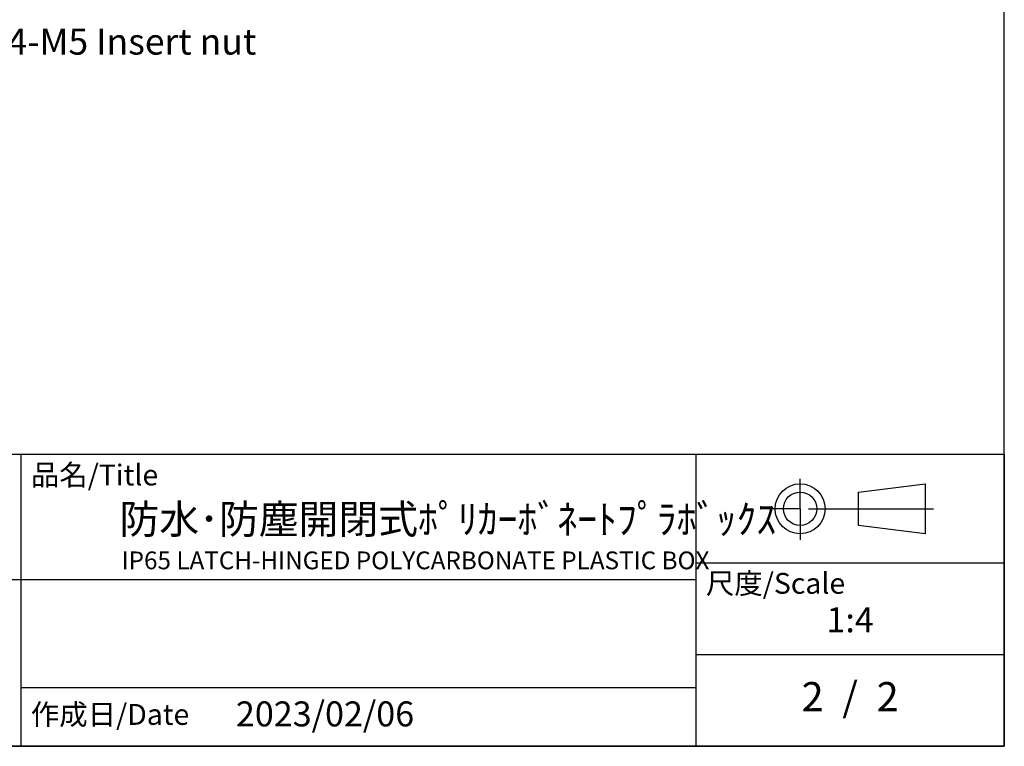
# Model space of a CAD drawing. Units: millimetres. Extents: x 0 to 3274, y 0 to 1120.
# Drawn here: x 2801 to 3274, y 0 to 349 of the extents above; entities that cross this region are included whole.
import ezdxf
from ezdxf.enums import TextEntityAlignment as Align

# ---------------------------------------------------------------- set-up
doc = ezdxf.new("R2010")
doc.units = ezdxf.units.MM
doc.header["$LTSCALE"] = 4
doc.linetypes.add('gen7a', pattern=[6.875, 4.75, -0.875, 0.375, -0.875])
doc.layers.add('7A', color=4, linetype='gen7a')
doc.layers.add('RAHM2', color=1, linetype='Continuous')
doc.styles.get("Standard").update_dxf_attribs({"font": 'ISOCP.SHX', "bigfont": 'EXTFONT.SHX'})
doc.styles.add('takachi1', font='MS PGothic.ttf', dxfattribs={"height": 2.5})

# ---------------------------------------------------------------- blocks, each defined once
blk = doc.blocks.new('TK-A3')
blk.add_lwpolyline([(0, 0), (403, 0), (403, 280), (0, 280.0000000000001)], close=True)
blk = doc.blocks.new('TK-仕様書(和英併記)NEW')
for p, q in [((0, 35), (-193, 35)), ((-118, 35), (-118, 0)), ((-37, 35), (-37, 0)), ((0, 35), (0, 0)), ((-17.5, 30.5), (-9.5, 31.5)), ((-9.5, 31.5), (-9.5, 25.5)), ((-17.5, 26.5), (-17.5, 30.5)), ((-9.5, 25.5), (-17.5, 26.5)), ((-37, 22), (0, 22)), ((-193, 19.99999999999993), (-37, 19.99999999999993)), ((-37, 11), (0, 11)), ((-37.00000000000012, 7), (-118, 7)), ((0, 0), (-193, 0))]:
    blk.add_line(p, q)
for radius in [3, 2]:
    blk.add_circle((-24.5, 28.5), radius)
at = {"layer": '7A'}
for p, q in [((-24.5, 28.5), (-24.5, 32.07478664473149)), ((-24.5, 28.5), (-28.5, 28.5)), ((-24.5, 28.5), (-24.5, 24.78991724228479)), ((-23.5, 28.5), (-8.5, 28.5))]:
    blk.add_line(p, q, dxfattribs=at)
for tag, height, p in [('品名', 3.5, (-106.1561493930892, 27.24999999999994)), ('TITLE', 2.5, (-106.1561493930892, 22.24999999999994)), ('型番', 3.5, (-106.1391682485609, 11.75))]:
    blk.add_attdef(tag, text='', height=height).set_placement(p, align=Align.MIDDLE_LEFT)
for tag, height, p in [('GEN-TITLE-SCA', 3, (-18.5, 14.79266317345349)), ('承認', 3.5, (-180.7195176573868, 7.729076668239942)), ('検図', 3.5, (-155.5000000000001, 7.72907666823994)), ('製図', 3.5, (-130.5000000000001, 7.72907666823994)), ('ページNO.', 3.5, (-23, 5.5)), ('総ページ数', 3.5, (-14, 5.5)), ('GEN-TITLE-DAT', 3, (-81.5, 3.5))]:
    blk.add_attdef(tag, text='', height=height).set_placement(p, align=Align.MIDDLE)
at = {"layer": 'RAHM2', "char_height": 2.5}
for s, insert, width, attachment_point in [('品名/Title', (-116.8002551371314, 33.80103540727967), 90, 1), ('尺度/Scale', (-35.80025513713144, 20.80103540727967), 20, 1), ('作成日/Date', (-116.8002551371314, 3.5), 17.84866863742184, 4)]:
    blk.add_mtext(s, dxfattribs=dict(at, insert=insert, width=width, attachment_point=attachment_point))
at = {"layer": 'RAHM2', "color": 0, "insert": (-18.5, 5.5), "char_height": 3.5, "width": 4.469919821818733, "attachment_point": 5}
blk.add_mtext('/', dxfattribs=at)

msp = doc.modelspace()

# ---------------------------------------------------------------- block references
at = {"lineweight": 0, "xscale": 4, "yscale": 4, "zscale": 4}
msp.add_blockref('TK-A3', (1662, 0), dxfattribs=at)
msp.add_blockref('TK-仕様書(和英併記)NEW', (3274, 0), dxfattribs=at).add_auto_attribs({'品名': '防水･防塵開閉式ﾎﾟﾘｶｰﾎﾞﾈｰﾄﾌﾟﾗﾎﾞｯｸｽ', 'GEN-TITLE-DAT': '2023/02/06', 'GEN-TITLE-SCA': '1:4', 'ページNO.': '2', '総ページ数': '2'})

# ---------------------------------------------------------------- texts
at = {"insert": (2795.622643791923, 344.4262628687464), "char_height": 12.5, "attachment_point": 1, "style": 'takachi1'}
msp.add_mtext_dynamic_manual_height_columns('{\\Fisocp3|c128;\\C2;4-M5 Insert nut}', width=235.3260953374738, gutter_width=12.5, heights=[0], dxfattribs=at)
at = {"insert": (2850.351122031776, 93.49266264833749), "char_height": 8.533333333333333, "attachment_point": 1}
msp.add_mtext('IP65 LATCH-HINGED POLYCARBONATE PLASTIC BOX', dxfattribs=at)

doc.saveas('drawing.dxf')
